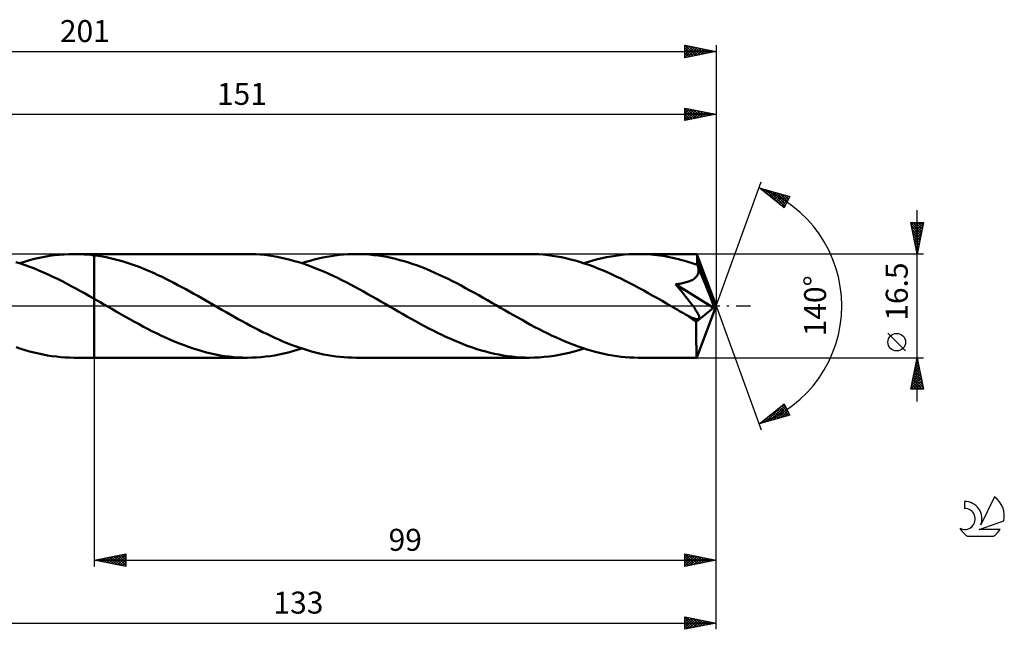
# Model space of a CAD drawing. Units: millimetres. Extents: x -17 to 247, y -52 to 46.
# Drawn here: x 90 to 247, y -52 to 46 of the extents above; entities that cross this region are included whole.
import ezdxf
from ezdxf.enums import TextEntityAlignment as Align

# ---------------------------------------------------------------- set-up
doc = ezdxf.new("R2010")
doc.units = ezdxf.units.MM
doc.header["$LTSCALE"] = 5.75
doc.linetypes.add('LONGDASH_DASH', pattern=[0.85, 0.4, -0.2, 0.05, -0.2])
for name, color, linetype in [('1', 4, 'CONTINUOUS'), ('2', 7, 'CONTINUOUS'), ('4', 2, 'LONGDASH_DASH'), ('CUT', 1, 'CONTINUOUS'), ('NOCUT', 7, 'CONTINUOUS'), ('SK2', 7, 'CONTINUOUS'), ('SK4', 2, 'LONGDASH_DASH'), ('SK6', 5, 'CONTINUOUS')]:
    doc.layers.add(name, color=color, linetype=linetype)
doc.styles.get("Standard").update_dxf_attribs({"font": 'Monospac821 BT'})

msp = doc.modelspace()

# ---------------------------------------------------------------- linework, layer by layer
at = {"layer": '1', "color": 4, "linetype": 'CONTINUOUS', "lineweight": 50}
for p, q in [((94.07, 7.81), (94.85, 7.94)), ((94.85, 7.94), (95.64, 8.05)), ((95.64, 8.05), (96.43, 8.14)), ((96.43, 8.14), (97.21, 8.2)), ((97.21, 8.2), (97.99, 8.24)), ((97.99, 8.24), (98.78, 8.25)), ((99.32, 8.24), (98.78, 8.25)), ((98.78, 8.25), (102, 8.25)), ((99.85, 8.23), (99.32, 8.24)), ((100.39, 8.2), (99.85, 8.23)), ((100.93, 8.16), (100.39, 8.2)), ((101.46, 8.11), (100.93, 8.16)), ((102, 8.04), (101.46, 8.11)), ((126.38, 8.25), (102, 8.25)), ((102, 8.25), (102, 8.25)), ((102, 8.04), (102, 8.25)), ((102, 1.11), (102, 8.25)), ((102.63, 7.95), (102, 8.04)), ((102, 8.04), (102, 8.04)), ((102, 8.04), (102, 8.04)), ((102, 8.04), (102, 8.04)), ((102, 8.04), (102, 8.04)), ((102, 8.04), (102, 8.04)), ((103.27, 7.85), (102.63, 7.95)), ((103.9, 7.73), (103.27, 7.85)), ((127.06, 8.24), (126.38, 8.25)), ((127.74, 8.21), (127.06, 8.24)), ((128.42, 8.17), (127.74, 8.21)), ((129.1, 8.1), (128.42, 8.17)), ((129.78, 8.02), (129.1, 8.1)), ((130.46, 7.92), (129.78, 8.02)), ((131.14, 7.8), (130.46, 7.92)), ((139.03, 7.82), (139.69, 7.93)), ((139.69, 7.93), (140.36, 8.03)), ((140.36, 8.03), (141.02, 8.11)), ((141.02, 8.11), (141.69, 8.17)), ((141.69, 8.17), (142.35, 8.21)), ((142.35, 8.21), (143.02, 8.24)), ((143.02, 8.24), (143.69, 8.25)), ((144.39, 8.24), (143.69, 8.25)), ((171.29, 8.25), (143.69, 8.25)), ((145.08, 8.21), (144.39, 8.24)), ((145.78, 8.16), (145.08, 8.21)), ((146.47, 8.09), (145.78, 8.16)), ((147.17, 8.01), (146.47, 8.09)), ((147.86, 7.9), (147.17, 8.01)), ((148.56, 7.78), (147.86, 7.9)), ((172.01, 8.24), (171.29, 8.25)), ((172.73, 8.21), (172.01, 8.24)), ((173.46, 8.16), (172.73, 8.21)), ((174.18, 8.08), (173.46, 8.16)), ((174.91, 7.99), (174.18, 8.08)), ((175.64, 7.87), (174.91, 7.99)), ((176.36, 7.74), (175.64, 7.87)), ((183.55, 7.74), (184.27, 7.88)), ((184.27, 7.88), (184.99, 7.99)), ((184.99, 7.99), (185.71, 8.08)), ((185.71, 8.08), (186.43, 8.16)), ((186.43, 8.16), (187.15, 8.21)), ((187.15, 8.21), (187.88, 8.24)), ((187.88, 8.24), (188.6, 8.25)), ((189.09, 8.25), (188.6, 8.25)), ((197.92, 8.25), (188.6, 8.25)), ((189.59, 8.23), (189.09, 8.25)), ((190.08, 8.21), (189.59, 8.23)), ((190.58, 8.17), (190.08, 8.21)), ((191.07, 8.13), (190.58, 8.17)), ((191.57, 8.07), (191.07, 8.13)), ((192.06, 8.01), (191.57, 8.07)), ((192.56, 7.94), (192.06, 8.01)), ((193.05, 7.85), (192.56, 7.94)), ((193.55, 7.76), (193.05, 7.85)), ((197.93, 8.25), (197.92, 8.25)), ((197.92, 8.25), (197.92, 8.25)), ((197.92, 8.25), (197.92, 8.25)), ((197.93, 8.24), (197.93, 8.25)), ((197.93, 8.25), (197.93, 8.25)), ((197.94, 8.21), (197.93, 8.24)), ((201, 0), (197.93, 8.24)), ((197.93, 8.24), (197.93, 8.24)), ((197.94, 8.16), (197.94, 8.21)), ((197.95, 8.09), (197.94, 8.16)), ((197.96, 8.01), (197.95, 8.09)), ((197.97, 7.9), (197.96, 8.01)), ((197.97, 7.78), (197.97, 7.9)), ((90.26, 6.74), (89.52, 6.98)), ((90.12, 6.78), (90.91, 7.03)), ((90.99, 6.49), (90.26, 6.74)), ((90.91, 7.03), (91.7, 7.26)), ((91.72, 6.22), (90.99, 6.49)), ((91.7, 7.26), (92.49, 7.46)), ((92.49, 7.46), (93.28, 7.65)), ((93.28, 7.65), (94.07, 7.81)), ((104.54, 7.59), (103.9, 7.73)), ((105.17, 7.44), (104.54, 7.59)), ((105.81, 7.27), (105.17, 7.44)), ((106.44, 7.09), (105.81, 7.27)), ((107.07, 6.9), (106.44, 7.09)), ((107.71, 6.69), (107.07, 6.9)), ((108.34, 6.47), (107.71, 6.69)), ((108.98, 6.24), (108.34, 6.47)), ((131.83, 7.66), (131.14, 7.8)), ((132.51, 7.5), (131.83, 7.66)), ((133.19, 7.33), (132.51, 7.5)), ((133.87, 7.14), (133.19, 7.33)), ((134.55, 6.94), (133.87, 7.14)), ((135.24, 6.72), (134.55, 6.94)), ((135.03, 6.78), (135.7, 7)), ((135.92, 6.48), (135.24, 6.72)), ((135.7, 7), (136.37, 7.19)), ((136.61, 6.23), (135.92, 6.48)), ((136.37, 7.19), (137.03, 7.37)), ((137.03, 7.37), (137.7, 7.54)), ((137.7, 7.54), (138.36, 7.68)), ((138.36, 7.68), (139.03, 7.82)), ((149.26, 7.63), (148.56, 7.78)), ((149.95, 7.47), (149.26, 7.63)), ((150.65, 7.29), (149.95, 7.47)), ((151.34, 7.1), (150.65, 7.29)), ((152.04, 6.88), (151.34, 7.1)), ((152.74, 6.65), (152.04, 6.88)), ((153.44, 6.41), (152.74, 6.65)), ((154.13, 6.15), (153.44, 6.41)), ((177.09, 7.58), (176.36, 7.74)), ((177.82, 7.4), (177.09, 7.58)), ((178.55, 7.21), (177.82, 7.4)), ((179.27, 7), (178.55, 7.21)), ((180, 6.76), (179.27, 7)), ((179.94, 6.78), (180.66, 7.01)), ((180.72, 6.52), (180, 6.76)), ((180.66, 7.01), (181.38, 7.22)), ((181.45, 6.25), (180.72, 6.52)), ((181.38, 7.22), (182.1, 7.41)), ((182.1, 7.41), (182.83, 7.59)), ((182.83, 7.59), (183.55, 7.74)), ((194.04, 7.66), (193.55, 7.76)), ((194.53, 7.55), (194.04, 7.66)), ((195.02, 7.43), (194.53, 7.55)), ((195.52, 7.3), (195.02, 7.43)), ((196.01, 7.16), (195.52, 7.3)), ((196.51, 7.02), (196.01, 7.16)), ((197.01, 6.86), (196.51, 7.02)), ((197.5, 6.7), (197.01, 6.86)), ((198, 6.53), (197.5, 6.7)), ((197.98, 7.64), (197.97, 7.78)), ((197.99, 7.48), (197.98, 7.64)), ((198, 7.31), (197.99, 7.48)), ((201, 0), (198, 7.31)), ((198, 6.53), (198, 7.31)), ((198.02, 6.48), (198, 6.53)), ((198.04, 6.43), (198.02, 6.48)), ((198.06, 6.38), (198.04, 6.43)), ((198.08, 6.32), (198.06, 6.38)), ((198.1, 6.27), (198.08, 6.32)), ((198.12, 6.22), (198.1, 6.27)), ((92.46, 5.93), (91.72, 6.22)), ((93.19, 5.63), (92.46, 5.93)), ((93.92, 5.31), (93.19, 5.63)), ((94.65, 4.98), (93.92, 5.31)), ((95.39, 4.64), (94.65, 4.98)), ((109.61, 5.99), (108.98, 6.24)), ((110.25, 5.74), (109.61, 5.99)), ((110.88, 5.47), (110.25, 5.74)), ((111.51, 5.19), (110.88, 5.47)), ((112.14, 4.9), (111.51, 5.19)), ((112.78, 4.6), (112.14, 4.9)), ((137.29, 5.96), (136.61, 6.23)), ((137.97, 5.68), (137.29, 5.96)), ((138.66, 5.39), (137.97, 5.68)), ((139.34, 5.08), (138.66, 5.39)), ((140.03, 4.77), (139.34, 5.08)), ((140.72, 4.44), (140.03, 4.77)), ((154.83, 5.87), (154.13, 6.15)), ((155.53, 5.58), (154.83, 5.87)), ((156.23, 5.28), (155.53, 5.58)), ((156.93, 4.96), (156.23, 5.28)), ((157.62, 4.63), (156.93, 4.96)), ((182.17, 5.97), (181.45, 6.25)), ((182.9, 5.67), (182.17, 5.97)), ((183.63, 5.36), (182.9, 5.67)), ((184.36, 5.03), (183.63, 5.36)), ((185.09, 4.69), (184.36, 5.03)), ((197.89, 4.68), (197.99, 4.83)), ((197.99, 4.83), (198.07, 4.98)), ((198.07, 4.98), (198.14, 5.14)), ((198.14, 6.17), (198.12, 6.22)), ((198.18, 6), (198.14, 6.17)), ((199.24, 3.53), (198.14, 6.17)), ((198.14, 5.14), (198.18, 5.31)), ((198.2, 5.82), (198.18, 6)), ((198.18, 5.31), (198.21, 5.48)), ((198.21, 5.65), (198.2, 5.82)), ((198.21, 5.48), (198.21, 5.65)), ((96.13, 4.28), (95.39, 4.64)), ((96.86, 3.92), (96.13, 4.28)), ((97.59, 3.54), (96.86, 3.92)), ((98.32, 3.15), (97.59, 3.54)), ((99.06, 2.76), (98.32, 3.15)), ((113.41, 4.29), (112.78, 4.6)), ((114.05, 3.98), (113.41, 4.29)), ((114.68, 3.65), (114.05, 3.98)), ((115.31, 3.32), (114.68, 3.65)), ((115.94, 2.98), (115.31, 3.32)), ((141.41, 4.1), (140.72, 4.44)), ((142.1, 3.75), (141.41, 4.1)), ((142.78, 3.39), (142.1, 3.75)), ((143.48, 3.02), (142.78, 3.39)), ((158.32, 4.29), (157.62, 4.63)), ((159.02, 3.94), (158.32, 4.29)), ((159.71, 3.59), (159.02, 3.94)), ((160.41, 3.22), (159.71, 3.59)), ((161.11, 2.84), (160.41, 3.22)), ((185.81, 4.34), (185.09, 4.69)), ((186.54, 3.98), (185.81, 4.34)), ((187.27, 3.61), (186.54, 3.98)), ((188, 3.22), (187.27, 3.61)), ((188.73, 2.83), (188, 3.22)), ((194.54, 3.43), (194.76, 3.46)), ((195, 2.88), (194.54, 3.43)), ((200.57, -0.34), (194.54, 3.43)), ((194.76, 3.46), (194.99, 3.5)), ((194.99, 3.5), (195.21, 3.53)), ((195.21, 3.53), (195.42, 3.57)), ((195.42, 3.57), (195.63, 3.61)), ((195.63, 3.61), (195.84, 3.66)), ((195.84, 3.66), (196.04, 3.71)), ((196.04, 3.71), (196.24, 3.76)), ((196.24, 3.76), (196.43, 3.82)), ((196.43, 3.82), (196.61, 3.88)), ((196.61, 3.88), (196.8, 3.95)), ((196.8, 3.95), (196.98, 4.03)), ((196.98, 4.03), (197.16, 4.11)), ((197.16, 4.11), (197.33, 4.21)), ((197.33, 4.21), (197.49, 4.31)), ((197.49, 4.31), (197.63, 4.43)), ((197.63, 4.43), (197.77, 4.55)), ((197.77, 4.55), (197.89, 4.68)), ((199.74, 2.28), (199.24, 3.53)), ((99.79, 2.35), (99.06, 2.76)), ((100.53, 1.95), (99.79, 2.35)), ((101.26, 1.53), (100.53, 1.95)), ((116.58, 2.64), (115.94, 2.98)), ((117.21, 2.29), (116.58, 2.64)), ((117.85, 1.94), (117.21, 2.29)), ((118.49, 1.58), (117.85, 1.94)), ((119.12, 1.22), (118.49, 1.58)), ((144.17, 2.65), (143.48, 3.02)), ((144.85, 2.27), (144.17, 2.65)), ((145.54, 1.88), (144.85, 2.27)), ((146.23, 1.5), (145.54, 1.88)), ((161.81, 2.46), (161.11, 2.84)), ((162.51, 2.07), (161.81, 2.46)), ((163.21, 1.68), (162.51, 2.07)), ((163.9, 1.29), (163.21, 1.68)), ((189.46, 2.43), (188.73, 2.83)), ((190.19, 2.03), (189.46, 2.43)), ((190.93, 1.61), (190.19, 2.03)), ((191.66, 1.2), (190.93, 1.61)), ((195.42, 2.37), (195, 2.88)), ((195.8, 1.91), (195.42, 2.37)), ((196.14, 1.48), (195.8, 1.91)), ((200.03, 1.54), (199.74, 2.28)), ((102, 1.11), (101.26, 1.53)), ((102.46, 0.84), (102, 1.11)), ((102, 1.11), (102, 1.11)), ((102, 1.11), (102, 1.11)), ((102, 1.11), (102, 1.11)), ((102, 0), (102, 1.11)), ((102, 0), (102, 1.11)), ((102, -8.25), (102, 1.11)), ((102, -8.25), (102, 0)), ((102, -8.25), (102, 0)), ((102.92, 0.58), (102.46, 0.84)), ((103.38, 0.31), (102.92, 0.58)), ((103.84, 0.05), (103.38, 0.31)), ((104.31, -0.22), (103.84, 0.05)), ((119.76, 0.85), (119.12, 1.22)), ((120.39, 0.49), (119.76, 0.85)), ((121.03, 0.11), (120.39, 0.49)), ((121.68, -0.26), (121.03, 0.11)), ((146.91, 1.1), (146.23, 1.5)), ((147.6, 0.71), (146.91, 1.1)), ((148.29, 0.31), (147.6, 0.71)), ((148.99, -0.09), (148.29, 0.31)), ((164.6, 0.89), (163.9, 1.29)), ((165.3, 0.49), (164.6, 0.89)), ((165.99, 0.09), (165.3, 0.49)), ((166.68, -0.31), (165.99, 0.09)), ((192.39, 0.78), (191.66, 1.2)), ((193.12, 0.36), (192.39, 0.78)), ((193.85, -0.06), (193.12, 0.36)), ((196.45, 1.1), (196.14, 1.48)), ((196.72, 0.74), (196.45, 1.1)), ((196.97, 0.43), (196.72, 0.74)), ((197.18, 0.14), (196.97, 0.43)), ((197.37, -0.11), (197.18, 0.14)), ((197.93, -8.24), (201, 0)), ((200.22, 1.05), (200.03, 1.54)), ((200.34, 0.69), (200.22, 1.05)), ((200.43, 0.41), (200.34, 0.69)), ((200.5, 0.19), (200.43, 0.41)), ((200.5, 0.1), (200.47, 0.19)), ((201, 0), (200.47, 0.19)), ((200.5, 0.19), (200.47, 0.19)), ((201, 0), (200.5, 0.19)), ((200.52, 0.02), (200.5, 0.1)), ((200.53, -0.06), (200.52, 0.02)), ((104.77, -0.49), (104.31, -0.22)), ((105.5, -0.9), (104.77, -0.49)), ((106.22, -1.32), (105.5, -0.9)), ((106.95, -1.73), (106.22, -1.32)), ((122.33, -0.63), (121.68, -0.26)), ((122.97, -1), (122.33, -0.63)), ((123.62, -1.37), (122.97, -1)), ((124.27, -1.74), (123.62, -1.37)), ((149.68, -0.49), (148.99, -0.09)), ((150.37, -0.89), (149.68, -0.49)), ((151.07, -1.29), (150.37, -0.89)), ((151.77, -1.68), (151.07, -1.29)), ((167.36, -0.7), (166.68, -0.31)), ((168.04, -1.09), (167.36, -0.7)), ((168.73, -1.48), (168.04, -1.09)), ((169.41, -1.87), (168.73, -1.48)), ((194.58, -0.48), (193.85, -0.06)), ((194.89, -0.66), (194.58, -0.48)), ((195.19, -0.84), (194.89, -0.66)), ((195.5, -1.01), (195.19, -0.84)), ((195.81, -1.19), (195.5, -1.01)), ((196.12, -1.36), (195.81, -1.19)), ((196.43, -1.54), (196.12, -1.36)), ((196.55, -1.6), (196.43, -1.54)), ((197.53, -0.34), (197.37, -0.11)), ((197.67, -0.54), (197.53, -0.34)), ((197.79, -0.72), (197.67, -0.54)), ((197.89, -0.88), (197.79, -0.72)), ((197.84, -2.54), (200.57, -0.34)), ((197.97, -1.02), (197.89, -0.88)), ((198.04, -1.14), (197.97, -1.02)), ((198.1, -1.24), (198.04, -1.14)), ((198.15, -1.34), (198.1, -1.24)), ((198.2, -1.44), (198.15, -1.34)), ((198.24, -1.54), (198.2, -1.44)), ((198.28, -1.64), (198.24, -1.54)), ((200.55, -0.14), (200.53, -0.06)), ((200.56, -0.21), (200.55, -0.14)), ((200.57, -0.28), (200.56, -0.21)), ((200.57, -0.34), (200.57, -0.28)), ((107.67, -2.14), (106.95, -1.73)), ((108.4, -2.54), (107.67, -2.14)), ((109.12, -2.93), (108.4, -2.54)), ((109.84, -3.32), (109.12, -2.93)), ((124.91, -2.1), (124.27, -1.74)), ((125.56, -2.46), (124.91, -2.1)), ((126.21, -2.81), (125.56, -2.46)), ((126.86, -3.16), (126.21, -2.81)), ((152.47, -2.07), (151.77, -1.68)), ((153.16, -2.46), (152.47, -2.07)), ((153.86, -2.84), (153.16, -2.46)), ((154.56, -3.22), (153.86, -2.84)), ((170.1, -2.25), (169.41, -1.87)), ((170.79, -2.63), (170.1, -2.25)), ((171.47, -3.01), (170.79, -2.63)), ((172.16, -3.37), (171.47, -3.01)), ((196.67, -1.66), (196.55, -1.6)), ((196.8, -1.72), (196.67, -1.66)), ((196.92, -1.78), (196.8, -1.72)), ((197.04, -1.84), (196.92, -1.78)), ((197.16, -1.89), (197.04, -1.84)), ((197.28, -1.94), (197.16, -1.89)), ((197.39, -1.98), (197.28, -1.94)), ((197.5, -2.02), (197.39, -1.98)), ((197.61, -2.05), (197.5, -2.02)), ((197.72, -2.08), (197.61, -2.05)), ((197.83, -2.11), (197.72, -2.08)), ((197.93, -2.12), (197.83, -2.11)), ((197.83, -2.86), (197.84, -2.54)), ((197.83, -3.17), (197.83, -2.86)), ((198.02, -2.13), (197.93, -2.12)), ((198.02, -2.13), (198.1, -2.12)), ((198.1, -2.12), (198.18, -2.1)), ((198.18, -2.1), (198.24, -2.07)), ((198.24, -2.07), (198.28, -2.03)), ((198.3, -1.73), (198.28, -1.64)), ((198.28, -2.03), (198.31, -1.97)), ((198.32, -1.82), (198.3, -1.73)), ((198.31, -1.97), (198.32, -1.9)), ((198.32, -1.9), (198.32, -1.82)), ((110.56, -3.69), (109.84, -3.32)), ((111.28, -4.06), (110.56, -3.69)), ((111.99, -4.41), (111.28, -4.06)), ((112.71, -4.76), (111.99, -4.41)), ((127.51, -3.5), (126.86, -3.16)), ((128.15, -3.84), (127.51, -3.5)), ((128.8, -4.17), (128.15, -3.84)), ((129.45, -4.48), (128.8, -4.17)), ((130.09, -4.79), (129.45, -4.48)), ((155.25, -3.58), (154.56, -3.22)), ((155.95, -3.94), (155.25, -3.58)), ((156.65, -4.29), (155.95, -3.94)), ((157.35, -4.63), (156.65, -4.29)), ((158.05, -4.96), (157.35, -4.63)), ((172.84, -3.73), (172.16, -3.37)), ((173.53, -4.08), (172.84, -3.73)), ((174.22, -4.42), (173.53, -4.08)), ((174.91, -4.75), (174.22, -4.42)), ((197.83, -3.47), (197.83, -3.17)), ((197.83, -3.76), (197.83, -3.47)), ((197.83, -4.05), (197.83, -3.76)), ((197.83, -4.33), (197.83, -4.05)), ((197.83, -4.61), (197.83, -4.33)), ((197.84, -4.88), (197.83, -4.61)), ((113.43, -5.09), (112.71, -4.76)), ((114.15, -5.41), (113.43, -5.09)), ((114.87, -5.72), (114.15, -5.41)), ((115.58, -6.01), (114.87, -5.72)), ((116.3, -6.28), (115.58, -6.01)), ((130.74, -5.09), (130.09, -4.79)), ((131.39, -5.38), (130.74, -5.09)), ((132.04, -5.66), (131.39, -5.38)), ((132.68, -5.92), (132.04, -5.66)), ((133.33, -6.18), (132.68, -5.92)), ((133.98, -6.42), (133.33, -6.18)), ((158.74, -5.27), (158.05, -4.96)), ((159.44, -5.58), (158.74, -5.27)), ((160.13, -5.86), (159.44, -5.58)), ((160.83, -6.14), (160.13, -5.86)), ((161.53, -6.4), (160.83, -6.14)), ((175.59, -5.06), (174.91, -4.75)), ((176.28, -5.37), (175.59, -5.06)), ((176.96, -5.67), (176.28, -5.37)), ((177.65, -5.95), (176.96, -5.67)), ((178.33, -6.21), (177.65, -5.95)), ((179.02, -6.47), (178.33, -6.21)), ((197.84, -5.15), (197.84, -4.88)), ((197.84, -5.41), (197.84, -5.15)), ((197.84, -5.66), (197.84, -5.41)), ((197.84, -5.9), (197.84, -5.66)), ((197.84, -6.14), (197.84, -5.9)), ((197.85, -6.36), (197.84, -6.14)), ((90.29, -6.84), (89.58, -6.6)), ((91, -7.06), (90.29, -6.84)), ((91.71, -7.26), (91, -7.06)), ((92.42, -7.45), (91.71, -7.26)), ((93.13, -7.61), (92.42, -7.45)), ((93.84, -7.76), (93.13, -7.61)), ((94.54, -7.89), (93.84, -7.76)), ((117.02, -6.54), (116.3, -6.28)), ((117.74, -6.79), (117.02, -6.54)), ((118.46, -7.01), (117.74, -6.79)), ((119.18, -7.22), (118.46, -7.01)), ((119.89, -7.42), (119.18, -7.22)), ((120.61, -7.59), (119.89, -7.42)), ((121.33, -7.74), (120.61, -7.59)), ((122.05, -7.88), (121.33, -7.74)), ((130.71, -7.88), (131.43, -7.74)), ((131.43, -7.74), (132.15, -7.59)), ((132.15, -7.59), (132.87, -7.42)), ((132.87, -7.42), (133.59, -7.22)), ((133.59, -7.22), (134.31, -7.01)), ((134.63, -6.65), (133.98, -6.42)), ((134.31, -7.01), (135.04, -6.78)), ((135.28, -6.86), (134.63, -6.65)), ((135.93, -7.06), (135.28, -6.86)), ((136.57, -7.25), (135.93, -7.06)), ((137.22, -7.42), (136.57, -7.25)), ((137.87, -7.58), (137.22, -7.42)), ((138.51, -7.72), (137.87, -7.58)), ((139.16, -7.84), (138.51, -7.72)), ((162.23, -6.65), (161.53, -6.4)), ((162.92, -6.88), (162.23, -6.65)), ((163.62, -7.09), (162.92, -6.88)), ((164.31, -7.29), (163.62, -7.09)), ((165.01, -7.47), (164.31, -7.29)), ((165.71, -7.63), (165.01, -7.47)), ((166.41, -7.77), (165.71, -7.63)), ((167.1, -7.9), (166.41, -7.77)), ((175.22, -7.94), (176, -7.81)), ((176, -7.81), (176.79, -7.65)), ((176.79, -7.65), (177.58, -7.46)), ((177.58, -7.46), (178.37, -7.26)), ((178.37, -7.26), (179.16, -7.03)), ((179.7, -6.7), (179.02, -6.47)), ((179.16, -7.03), (179.94, -6.78)), ((180.39, -6.93), (179.7, -6.7)), ((181.07, -7.13), (180.39, -6.93)), ((181.75, -7.32), (181.07, -7.13)), ((182.44, -7.5), (181.75, -7.32)), ((183.13, -7.65), (182.44, -7.5)), ((183.81, -7.79), (183.13, -7.65)), ((184.49, -7.91), (183.81, -7.79)), ((197.85, -6.57), (197.85, -6.36)), ((197.85, -6.77), (197.85, -6.57)), ((197.86, -6.96), (197.85, -6.77)), ((197.86, -7.14), (197.86, -6.96)), ((197.86, -7.3), (197.86, -7.14)), ((197.87, -7.45), (197.86, -7.3)), ((197.87, -7.59), (197.87, -7.45)), ((197.87, -7.71), (197.87, -7.59)), ((197.88, -7.82), (197.87, -7.71)), ((197.88, -7.92), (197.88, -7.82)), ((95.25, -8), (94.54, -7.89)), ((95.96, -8.09), (95.25, -8)), ((96.67, -8.16), (95.96, -8.09)), ((97.37, -8.21), (96.67, -8.16)), ((98.07, -8.24), (97.37, -8.21)), ((98.78, -8.25), (98.07, -8.24)), ((98.78, -8.25), (102, -8.25)), ((102, -8.25), (102, -8.25)), ((102, -8.25), (126.38, -8.25)), ((122.77, -7.99), (122.05, -7.88)), ((123.49, -8.08), (122.77, -7.99)), ((124.21, -8.16), (123.49, -8.08)), ((124.94, -8.21), (124.21, -8.16)), ((125.66, -8.24), (124.94, -8.21)), ((126.38, -8.25), (125.66, -8.24)), ((126.38, -8.25), (127.1, -8.24)), ((127.1, -8.24), (127.83, -8.21)), ((127.83, -8.21), (128.55, -8.16)), ((128.55, -8.16), (129.26, -8.08)), ((129.26, -8.08), (129.99, -7.99)), ((129.99, -7.99), (130.71, -7.88)), ((139.81, -7.95), (139.16, -7.84)), ((140.46, -8.04), (139.81, -7.95)), ((141.1, -8.12), (140.46, -8.04)), ((141.75, -8.17), (141.1, -8.12)), ((142.39, -8.22), (141.75, -8.17)), ((143.04, -8.24), (142.39, -8.22)), ((143.69, -8.25), (143.04, -8.24)), ((143.69, -8.25), (171.29, -8.25)), ((167.8, -8.01), (167.1, -7.9)), ((168.49, -8.09), (167.8, -8.01)), ((169.19, -8.16), (168.49, -8.09)), ((169.89, -8.21), (169.19, -8.16)), ((170.59, -8.24), (169.89, -8.21)), ((171.29, -8.25), (170.59, -8.24)), ((171.29, -8.25), (172.07, -8.24)), ((172.07, -8.24), (172.85, -8.2)), ((172.85, -8.2), (173.64, -8.14)), ((173.64, -8.14), (174.43, -8.05)), ((174.43, -8.05), (175.22, -7.94)), ((185.18, -8.02), (184.49, -7.91)), ((185.86, -8.1), (185.18, -8.02)), ((186.54, -8.17), (185.86, -8.1)), ((187.23, -8.21), (186.54, -8.17)), ((187.92, -8.24), (187.23, -8.21)), ((188.6, -8.25), (187.92, -8.24)), ((188.6, -8.25), (197.92, -8.25)), ((197.89, -8), (197.88, -7.92)), ((197.89, -8.08), (197.89, -8)), ((197.9, -8.14), (197.89, -8.08)), ((197.9, -8.19), (197.9, -8.14)), ((197.91, -8.22), (197.9, -8.19)), ((197.92, -8.24), (197.91, -8.22)), ((197.92, -8.25), (197.92, -8.24)), ((197.92, -8.25), (197.92, -8.25)), ((197.92, -8.25), (197.92, -8.25)), ((197.92, -8.25), (197.93, -8.25)), ((197.93, -8.25), (197.93, -8.24)), ((197.93, -8.24), (197.93, -8.24)), ((197.93, -8.25), (197.93, -8.25))]:
    msp.add_line(p, q, dxfattribs=at)
msp.add_ellipse((201, 0), major_axis=(-11.66, 7.58), ratio=0.278612, start_param=1.353886, end_param=1.479718, dxfattribs=at)
at = {"layer": '2', "color": 7, "linetype": 'CONTINUOUS', "lineweight": 25}
for p, q in [((196, 29.5), (196, 31.5)), ((196, 31.5), (201, 30.5)), ((196, 31.45), (196.04, 31.49)), ((196, 31.02), (196.4, 31.42)), ((196, 30.6), (196.75, 31.35)), ((196.33, 31.43), (197.89, 29.88)), ((201, 31.5), (201, 0)), ((50, 30.5), (201, 30.5)), ((196, 31.34), (197.54, 29.81)), ((196, 30.17), (197.1, 31.28)), ((196, 29.75), (197.46, 31.21)), ((196, 30.92), (197.18, 29.74)), ((201, 30.5), (196, 29.5)), ((196, 30.49), (196.83, 29.67)), ((196, 30.07), (196.47, 29.59)), ((196.22, 29.54), (197.81, 31.14)), ((196.75, 29.65), (198.17, 31.07)), ((196.86, 31.33), (198.24, 29.95)), ((197.28, 29.76), (198.52, 31)), ((197.39, 31.22), (198.6, 30.02)), ((197.81, 29.86), (198.87, 30.93)), ((197.92, 31.12), (198.95, 30.09)), ((198.34, 29.97), (199.23, 30.85)), ((198.45, 31.01), (199.3, 30.16)), ((198.87, 30.07), (199.58, 30.78)), ((198.98, 30.9), (199.66, 30.23)), ((199.4, 30.18), (199.93, 30.71)), ((199.52, 30.8), (200.01, 30.3)), ((199.93, 30.29), (200.29, 30.64)), ((200.05, 30.69), (200.36, 30.37)), ((200.46, 30.39), (200.64, 30.57)), ((200.58, 30.58), (200.72, 30.44)), ((200.99, 30.5), (200.99, 30.5)), ((196, 29.65), (196.12, 29.52)), ((201, 0), (208.18, 19.73)), ((207.84, 18.79), (212.75, 17.4)), ((211.83, 15.62), (207.84, 18.79)), ((207.89, 18.76), (207.91, 18.78)), ((208.12, 18.57), (208.24, 18.68)), ((208.24, 18.68), (209.23, 17.69)), ((208.36, 18.38), (208.57, 18.59)), ((208.6, 18.19), (208.9, 18.49)), ((208.83, 18.51), (211.3, 16.04)), ((208.83, 18.01), (209.23, 18.4)), ((209.07, 17.82), (209.56, 18.31)), ((209.3, 17.63), (209.89, 18.21)), ((209.42, 18.34), (211.94, 15.83)), ((209.54, 17.44), (210.22, 18.12)), ((209.78, 17.25), (210.55, 18.02)), ((210.01, 17.07), (210.88, 17.93)), ((210.02, 18.18), (212.08, 16.11)), ((210.25, 16.88), (211.21, 17.84)), ((210.49, 16.69), (211.54, 17.74)), ((210.61, 18.01), (212.23, 16.39)), ((210.72, 16.5), (211.87, 17.65)), ((210.96, 16.31), (212.2, 17.55)), ((211.2, 17.84), (212.37, 16.67)), ((211.2, 16.13), (212.53, 17.46)), ((211.79, 17.67), (212.51, 16.95)), ((212.75, 17.4), (211.83, 15.62)), ((212.39, 17.5), (212.66, 17.23)), ((211.43, 15.94), (212.59, 17.09)), ((211.67, 15.75), (212.14, 16.22)), ((233, -15.25), (233, 15.25)), ((233, 8.25), (232, 13.25)), ((232, 13.25), (234, 13.25)), ((232.02, 13.14), (233.65, 11.51)), ((232.07, 12.9), (232.42, 13.25)), ((232.13, 12.61), (233.58, 11.16)), ((232.14, 12.55), (232.85, 13.25)), ((232.21, 12.19), (233.27, 13.25)), ((232.28, 11.84), (233.69, 13.25)), ((232.34, 13.25), (233.72, 11.86)), ((232.35, 11.48), (233.97, 13.1)), ((232.42, 11.13), (233.86, 12.57)), ((232.76, 13.25), (233.79, 12.22)), ((234, 13.25), (233, 8.25)), ((233.18, 13.25), (233.86, 12.57)), ((233.61, 13.25), (233.93, 12.92)), ((232.23, 12.08), (233.51, 10.8)), ((232.34, 11.55), (233.44, 10.45)), ((232.45, 11.02), (233.37, 10.1)), ((232.49, 10.78), (233.76, 12.04)), ((232.57, 10.42), (233.65, 11.51)), ((232.64, 10.07), (233.55, 10.98)), ((232.55, 10.49), (233.3, 9.74)), ((232.66, 9.96), (233.23, 9.39)), ((232.71, 9.72), (233.44, 10.45)), ((232.76, 9.43), (233.16, 9.03)), ((232.78, 9.36), (233.33, 9.92)), ((234, 8.25), (198, 8.25)), ((232.85, 9.01), (233.23, 9.39)), ((232.87, 8.9), (233.09, 8.68)), ((232.92, 8.66), (233.12, 8.86)), ((232.98, 8.37), (233.02, 8.33)), ((232.99, 8.3), (233.02, 8.33)), ((201, -41.5), (201, 0)), ((201, -51.5), (201, 0)), ((201, 0), (208.18, -19.73)), ((231.15, -7.17), (228.35, -4.37)), ((102, -8.25), (102, -41.5)), ((198, -8.25), (234, -8.25)), ((232, -13.25), (233, -8.25)), ((232.75, -9.48), (233.16, -9.07)), ((232.8, -9.27), (233.31, -9.78)), ((232.86, -8.95), (233.09, -8.71)), ((232.87, -8.92), (233.2, -9.25)), ((232.94, -8.56), (233.09, -8.72)), ((232.97, -8.42), (233.02, -8.36)), ((233, -8.25), (234, -13.25)), ((232.22, -12.13), (233.52, -10.83)), ((232.33, -11.6), (233.45, -10.48)), ((232.44, -11.07), (233.38, -10.13)), ((232.51, -10.69), (233.73, -11.9)), ((232.54, -10.54), (233.3, -9.77)), ((232.58, -10.33), (233.62, -11.37)), ((232.65, -10.01), (233.23, -9.42)), ((232.65, -9.98), (233.52, -10.84)), ((232.72, -9.63), (233.41, -10.31)), ((232.01, -13.19), (233.66, -11.54)), ((232.12, -12.66), (233.59, -11.19)), ((232.16, -12.45), (232.96, -13.25)), ((232.23, -12.1), (233.38, -13.25)), ((232.3, -11.75), (233.8, -13.25)), ((232.37, -11.39), (233.94, -12.96)), ((232.37, -13.25), (233.73, -11.9)), ((232.44, -11.04), (233.84, -12.43)), ((232.8, -13.25), (233.8, -12.25)), ((234, -13.25), (232, -13.25)), ((232.02, -13.16), (232.11, -13.25)), ((232.09, -12.81), (232.53, -13.25)), ((233.22, -13.25), (233.87, -12.6)), ((233.65, -13.25), (233.94, -12.96)), ((207.84, -18.79), (211.83, -15.62)), ((211.83, -15.62), (212.75, -17.4)), ((208.93, -18.49), (211.63, -15.78)), ((209.52, -18.32), (211.96, -15.87)), ((209.79, -17.24), (210.57, -18.02)), ((210.03, -17.05), (210.9, -17.92)), ((210.11, -18.15), (212.11, -16.15)), ((210.27, -16.86), (211.23, -17.83)), ((210.5, -16.68), (211.56, -17.74)), ((210.7, -17.98), (212.25, -16.43)), ((210.74, -16.49), (211.89, -17.64)), ((210.98, -16.3), (212.22, -17.55)), ((211.21, -16.11), (212.55, -17.45)), ((211.3, -17.81), (212.39, -16.71)), ((211.45, -15.93), (212.56, -17.04)), ((211.68, -15.74), (212.11, -16.16)), ((211.89, -17.64), (212.54, -17)), ((212.75, -17.4), (207.84, -18.79)), ((207.9, -18.74), (207.93, -18.77)), ((208.14, -18.56), (208.26, -18.68)), ((208.33, -18.65), (209.56, -17.42)), ((208.38, -18.37), (208.59, -18.58)), ((208.61, -18.18), (208.92, -18.49)), ((208.85, -17.99), (209.25, -18.39)), ((209.08, -17.8), (209.58, -18.3)), ((209.32, -17.62), (209.91, -18.21)), ((209.56, -17.43), (210.24, -18.11)), ((212.48, -17.47), (212.68, -17.28)), ((102, -40.5), (107, -39.5)), ((102, -40.5), (201, -40.5)), ((107, -41.5), (102, -40.5)), ((102.2, -40.54), (102.29, -40.44)), ((102.32, -40.44), (102.47, -40.59)), ((102.55, -40.61), (102.82, -40.34)), ((102.67, -40.37), (103, -40.7)), ((102.9, -40.68), (103.36, -40.23)), ((103.02, -40.3), (103.53, -40.81)), ((103.26, -40.75), (103.89, -40.12)), ((103.38, -40.22), (104.07, -40.91)), ((103.61, -40.82), (104.42, -40.02)), ((103.73, -40.15), (104.6, -41.02)), ((103.96, -40.89), (104.95, -39.91)), ((104.08, -40.08), (105.13, -41.13)), ((104.32, -40.96), (105.48, -39.8)), ((104.44, -40.01), (105.66, -41.23)), ((104.67, -41.03), (106.01, -39.7)), ((104.79, -39.94), (106.19, -41.34)), ((105.02, -41.1), (106.54, -39.59)), ((105.14, -39.87), (106.72, -41.44)), ((105.38, -41.18), (107, -39.55)), ((105.5, -39.8), (107, -41.3)), ((105.73, -41.25), (107, -39.98)), ((105.85, -39.73), (107, -40.88)), ((106.09, -41.32), (107, -40.4)), ((106.21, -39.66), (107, -40.45)), ((106.56, -39.59), (107, -40.03)), ((106.91, -39.52), (107, -39.61)), ((107, -39.5), (107, -41.5)), ((196, -41.5), (196, -39.5)), ((196, -39.5), (201, -40.5)), ((196, -39.51), (197.66, -41.17)), ((196, -39.7), (196.17, -39.53)), ((196, -40.12), (196.52, -39.6)), ((196, -40.55), (196.87, -39.67)), ((196, -40.97), (197.23, -39.75)), ((196, -41.4), (197.58, -39.82)), ((196, -39.93), (197.31, -41.24)), ((196, -40.36), (196.95, -41.31)), ((201, -40.5), (196, -41.5)), ((196.4, -41.42), (197.93, -39.89)), ((196.52, -39.6), (198.01, -41.1)), ((196.93, -41.31), (198.29, -39.96)), ((197.05, -39.71), (198.37, -41.03)), ((197.46, -41.21), (198.64, -40.03)), ((197.58, -39.82), (198.72, -40.96)), ((197.99, -41.1), (199, -40.1)), ((198.11, -39.92), (199.07, -40.89)), ((198.52, -41), (199.35, -40.17)), ((198.64, -40.03), (199.43, -40.81)), ((199.05, -40.89), (199.7, -40.24)), ((199.17, -40.13), (199.78, -40.74)), ((199.58, -40.78), (200.06, -40.31)), ((199.7, -40.24), (200.13, -40.67)), ((200.11, -40.68), (200.41, -40.38)), ((200.23, -40.35), (200.49, -40.6)), ((200.64, -40.57), (200.76, -40.45)), ((200.76, -40.45), (200.84, -40.53)), ((106.44, -41.39), (107, -40.83)), ((106.79, -41.46), (107, -41.25)), ((196, -40.78), (196.6, -41.38)), ((196, -41.21), (196.24, -41.45)), ((196, -51.5), (196, -49.5)), ((196, -49.5), (201, -50.5)), ((196, -49.52), (196.02, -49.5)), ((196, -49.94), (196.37, -49.57)), ((196, -50.37), (196.72, -49.64)), ((196, -49.69), (197.51, -51.2)), ((196, -50.79), (197.08, -49.72)), ((196, -51.22), (197.43, -49.79)), ((196, -50.12), (197.15, -51.27)), ((196.17, -51.47), (197.78, -49.86)), ((196.29, -49.56), (197.86, -51.13)), ((196.7, -51.36), (198.14, -49.93)), ((196.82, -49.66), (198.21, -51.06)), ((197.23, -51.25), (198.49, -50)), ((197.35, -49.77), (198.57, -50.99)), ((197.77, -51.15), (198.84, -50.07)), ((197.88, -49.88), (198.92, -50.92)), ((198.3, -51.04), (199.2, -50.14)), ((198.41, -49.98), (199.27, -50.85)), ((198.94, -50.09), (199.63, -50.77)), ((68, -50.5), (201, -50.5)), ((201, -50.5), (196, -51.5)), ((196, -50.54), (196.8, -51.34)), ((196, -50.96), (196.45, -51.41)), ((196, -51.39), (196.09, -51.48)), ((198.83, -50.93), (199.55, -50.21)), ((199.36, -50.83), (199.9, -50.28)), ((199.47, -50.19), (199.98, -50.7)), ((199.89, -50.72), (200.26, -50.35)), ((200, -50.3), (200.34, -50.63)), ((200.42, -50.62), (200.61, -50.42)), ((200.53, -50.41), (200.69, -50.56)), ((200.95, -50.51), (200.96, -50.49))]:
    msp.add_line(p, q, dxfattribs=at)
msp.add_circle((229.75, -5.78), 1.4, dxfattribs=at)
msp.add_arc((201, 0), 20, 290, 70, dxfattribs=at)
at = {"layer": '4', "color": 2, "linetype": 'LONGDASH_DASH', "lineweight": 25}
msp.add_line((50, 0), (201, 0), dxfattribs=at)
at = {"layer": 'CUT', "color": 1, "linetype": 'CONTINUOUS', "lineweight": 25}
for p, q in [((198, 8.25), (102, 8.25)), ((102, 8.25), (102, 0)), ((201, 0), (198, 8.25)), ((102, 0), (201, 0))]:
    msp.add_line(p, q, dxfattribs=at)
at = {"layer": 'NOCUT', "color": 7, "linetype": 'CONTINUOUS', "lineweight": 25}
for p, q in [((102, 8.25), (68, 8.25)), ((102, 0), (102, 8.25)), ((102, 8.25), (102, 8.25)), ((102, 8.25), (102, 0)), ((102, 8.25), (102, 0)), ((68, 0), (102, 0))]:
    msp.add_line(p, q, dxfattribs=at)
at = {"layer": 'SK2', "color": 7, "linetype": 'CONTINUOUS', "lineweight": 25}
for p, q in [((196, 39.5), (196, 41.5)), ((196, 41.5), (201, 40.5)), ((196, 41.27), (196.2, 41.46)), ((196, 40.84), (196.55, 41.39)), ((196, 40.42), (196.9, 41.32)), ((196, 39.99), (197.26, 41.25)), ((196, 39.57), (197.61, 41.18)), ((196, 41.1), (197.33, 39.77)), ((196.03, 41.49), (197.69, 39.84)), ((196.45, 39.59), (197.96, 41.11)), ((196.56, 41.39), (198.04, 39.91)), ((196.98, 39.7), (198.32, 41.04)), ((197.09, 41.28), (198.39, 39.98)), ((197.51, 39.8), (198.67, 40.97)), ((197.62, 41.18), (198.75, 40.05)), ((198.04, 39.91), (199.02, 40.9)), ((198.15, 41.07), (199.1, 40.12)), ((198.57, 40.01), (199.38, 40.82)), ((198.68, 40.96), (199.46, 40.19)), ((199.21, 40.86), (199.81, 40.26)), ((201, 41.5), (201, 0)), ((0, 40.5), (201, 40.5)), ((196, 40.68), (196.98, 39.7)), ((201, 40.5), (196, 39.5)), ((196, 40.25), (196.63, 39.63)), ((196, 39.83), (196.27, 39.55)), ((199.1, 40.12), (199.73, 40.75)), ((199.63, 40.23), (200.08, 40.68)), ((199.74, 40.75), (200.16, 40.33)), ((200.16, 40.33), (200.44, 40.61)), ((200.27, 40.65), (200.52, 40.4)), ((200.69, 40.44), (200.79, 40.54)), ((200.8, 40.54), (200.87, 40.47))]:
    msp.add_line(p, q, dxfattribs=at)
at = {"layer": 'SK4', "color": 2, "linetype": 'LONGDASH_DASH', "lineweight": 25}
msp.add_line((-6, 0), (207, 0), dxfattribs=at)
at = {"layer": 'SK6', "color": 5, "linetype": 'CONTINUOUS', "lineweight": 25}
for p, q in [((240.54, -31.13), (240.54, -32.24)), ((245.33, -30.43), (243.14, -34.89)), ((242.88, -35.59), (246.8, -34.23)), ((246.24, -35.59), (242.88, -35.59)), ((241, -36.67), (245.14, -36.67))]:
    msp.add_line(p, q, dxfattribs=at)
for centre, radius, start, end in [((240.56, -33.9), 2.76, 338.9379, 90.4446), ((243.07, -33.48), 3.8, 348.7239, 53.4691), ((240.55, -33.92), 1.68, 243.4215, 90.3602), ((243.07, -33.48), 3.8, 210.5484, 236.978), ((243.07, -33.48), 3.8, 303.022, 326.3732)]:
    msp.add_arc(centre, radius, start, end, dxfattribs=at)

# ---------------------------------------------------------------- texts
at = {"layer": '2', "color": 7, "linetype": 'CONTINUOUS', "lineweight": 25}
for s, p in [('151', (125.5, 32)), ('99', (151.5, -39)), ('133', (134.5, -49))]:
    msp.add_text(s, height=3.5, dxfattribs=at).set_placement(p, align=Align.CENTER)
for s, p in [('16.5', (231.5, 2.27)), ('140°', (218.5, 0))]:
    msp.add_text(s, height=3.5, rotation=90, dxfattribs=at).set_placement(p, align=Align.CENTER)
at = {"layer": 'SK2', "color": 7, "linetype": 'CONTINUOUS', "lineweight": 25}
msp.add_text('201', height=3.5, dxfattribs=at).set_placement((100.5, 42), align=Align.CENTER)

doc.saveas('drawing.dxf')
